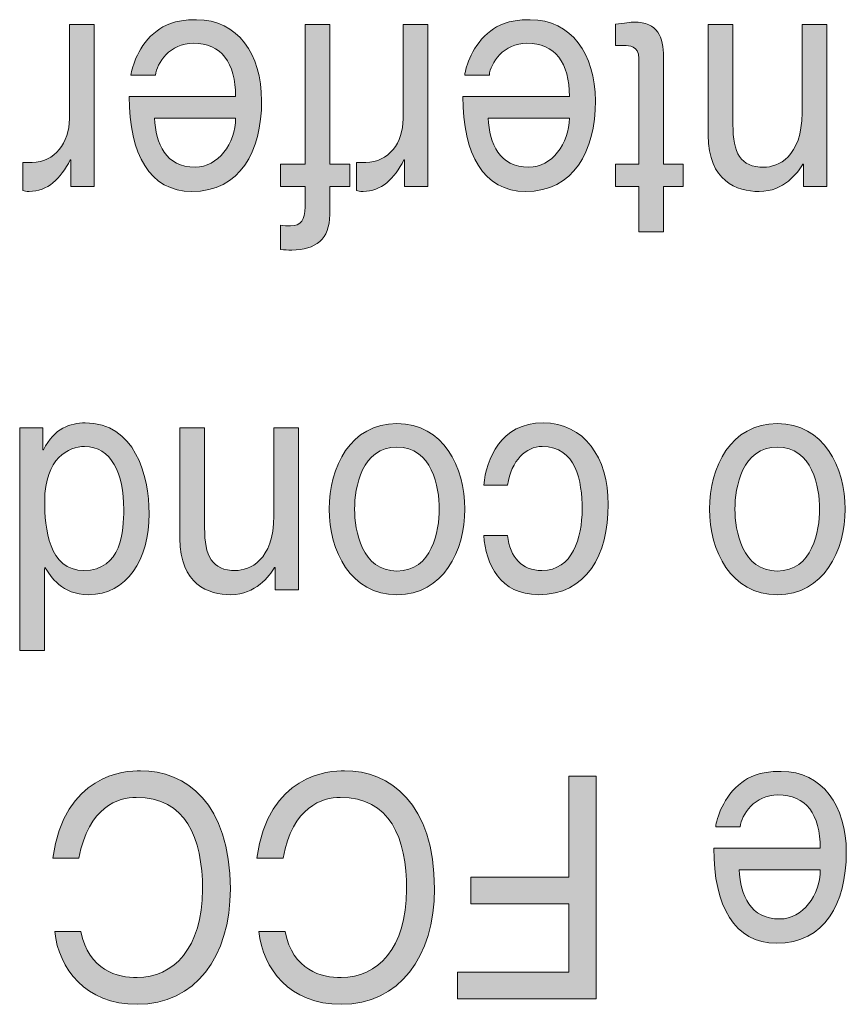
# Model space of a CAD drawing. Extents: x 205 to 826, y -1110 to -488.
# Drawn here: x 317 to 324, y -557 to -549 of the extents above; entities that cross this region are included whole.
import ezdxf

# ---------------------------------------------------------------- set-up
doc = ezdxf.new("R2010")
doc.units = 0
doc.header["$LTSCALE"] = 0.5
doc.layers.add('_U+56FE_U+5C42 1', color=7, linetype='CONTINUOUS')

msp = doc.modelspace()

# ---------------------------------------------------------------- hatches: boundary and pattern name
at = {"layer": '_U+56FE_U+5C42 1'}
h = msp.add_hatch(color=7, dxfattribs=at)
edge = h.paths.add_edge_path()
edge.add_spline(control_points=[(317.1646, -548.884), (317.1646, -548.884), (317.3713, -548.884), (317.3713, -548.884), (317.3713, -548.884), (317.3713, -550.2427), (317.3713, -550.2427), (317.3713, -550.2427), (317.1763, -550.2427), (317.1763, -550.2427), (317.1763, -550.2427), (317.1763, -550.0188), (317.1763, -550.0188), (317.1763, -550.0188), (317.1715, -550.0188), (317.1715, -550.0188), (317.1715, -550.0188), (317.1715, -550.0188), (317.1715, -550.0188), (317.0902, -550.1765), (316.982, -550.2834), (316.8284, -550.2834), (316.8029, -550.2834), (316.7912, -550.2806), (316.7746, -550.2751), (316.7746, -550.2751), (316.7746, -550.2751), (316.7746, -550.2751), (316.7746, -550.2751), (316.7746, -550.0395), (316.7746, -550.0395), (316.7746, -550.0395), (316.8518, -550.0395), (316.8518, -550.0395), (316.8518, -550.0395), (316.8518, -550.0395), (316.8518, -550.0395), (317.0434, -550.0395), (317.1646, -549.8734), (317.1646, -549.675), (317.1646, -549.675), (317.1646, -549.675), (317.1646, -549.675), (317.1646, -549.675), (317.1646, -548.884), (317.1646, -548.884)], knot_values=[0, 0, 0, 0, 1, 1, 1, 2, 2, 2, 3, 3, 3, 4, 4, 4, 5, 5, 5, 6, 6, 6, 7, 7, 7, 8, 8, 8, 9, 9, 9, 10, 10, 10, 11, 11, 11, 12, 12, 12, 13, 13, 13, 14, 14, 14, 15, 15, 15, 15], degree=3, periodic=1)
h = msp.add_hatch(color=7, dxfattribs=at)
edge = h.paths.add_edge_path()
edge.add_spline(control_points=[(318.5571, -549.6694), (318.5571, -549.8823), (318.4076, -550.0801), (318.2188, -550.0801), (317.9687, -550.0801), (317.8895, -549.8823), (317.8778, -549.6694), (317.8778, -549.6694), (317.8778, -549.6694), (317.8778, -549.6694), (317.8778, -549.6694), (318.5571, -549.6694), (318.5571, -549.6694)], knot_values=[0, 0, 0, 0, 1, 1, 1, 2, 2, 2, 3, 3, 3, 4, 4, 4, 4], degree=3, periodic=0)
edge = h.paths.add_edge_path()
edge.add_spline(control_points=[(317.8874, -549.3084), (317.8943, -549.2071), (318.0087, -549.0411), (318.2023, -549.0411), (318.4379, -549.0411), (318.5571, -549.2044), (318.5571, -549.4875), (318.5571, -549.4875), (318.5571, -549.4875), (318.5571, -549.4875), (318.5571, -549.4875), (317.6655, -549.4875), (317.6655, -549.4875), (317.6655, -549.4875), (317.6655, -549.4875), (317.6655, -549.4875), (317.6655, -549.9719), (317.8378, -550.2834), (318.1906, -550.2834), (318.5943, -550.2834), (318.7749, -549.9485), (318.7749, -549.524), (318.7749, -549.1313), (318.5736, -548.844), (318.2305, -548.844), (318.0348, -548.844), (317.9549, -548.8957), (317.8991, -548.937), (317.7441, -549.0514), (317.6876, -549.2436), (317.6807, -549.3084), (317.6807, -549.3084), (317.6807, -549.3084), (317.6807, -549.3084), (317.6807, -549.3084), (317.8874, -549.3084), (317.8874, -549.3084)], knot_values=[0, 0, 0, 0, 1, 1, 1, 2, 2, 2, 3, 3, 3, 4, 4, 4, 5, 5, 5, 6, 6, 6, 7, 7, 7, 8, 8, 8, 9, 9, 9, 10, 10, 10, 11, 11, 11, 12, 12, 12, 12], degree=3, periodic=0)
h = msp.add_hatch(color=7, dxfattribs=at)
edge = h.paths.add_edge_path()
edge.add_spline(control_points=[(319.1394, -550.0546), (319.1394, -550.0546), (319.1394, -548.884), (319.1394, -548.884), (319.1394, -548.884), (319.3461, -548.884), (319.3461, -548.884), (319.3461, -548.884), (319.3461, -550.0546), (319.3461, -550.0546), (319.3461, -550.0546), (319.5142, -550.0546), (319.5142, -550.0546), (319.5142, -550.0546), (319.5142, -550.2427), (319.5142, -550.2427), (319.5142, -550.2427), (319.3461, -550.2427), (319.3461, -550.2427), (319.3461, -550.2427), (319.3461, -550.4775), (319.3461, -550.4775), (319.3461, -550.4775), (319.3461, -550.4775), (319.3461, -550.4775), (319.3461, -550.6821), (319.2282, -550.7745), (319.027, -550.7745), (318.9967, -550.7745), (318.9664, -550.7717), (318.9333, -550.7696), (318.9333, -550.7696), (318.9333, -550.7696), (318.9333, -550.7696), (318.9333, -550.7696), (318.9333, -550.5664), (318.9333, -550.5664), (318.9333, -550.5664), (318.9333, -550.5664), (318.9333, -550.5664), (318.9595, -550.5691), (318.9919, -550.5719), (319.0174, -550.5719), (319.1063, -550.5719), (319.1394, -550.5223), (319.1394, -550.412), (319.1394, -550.412), (319.1394, -550.412), (319.1394, -550.412), (319.1394, -550.412), (319.1394, -550.2427), (319.1394, -550.2427), (319.1394, -550.2427), (318.9333, -550.2427), (318.9333, -550.2427), (318.9333, -550.2427), (318.9333, -550.0546), (318.9333, -550.0546), (318.9333, -550.0546), (319.1394, -550.0546), (319.1394, -550.0546)], knot_values=[0, 0, 0, 0, 1, 1, 1, 2, 2, 2, 3, 3, 3, 4, 4, 4, 5, 5, 5, 6, 6, 6, 7, 7, 7, 8, 8, 8, 9, 9, 9, 10, 10, 10, 11, 11, 11, 12, 12, 12, 13, 13, 13, 14, 14, 14, 15, 15, 15, 16, 16, 16, 17, 17, 17, 18, 18, 18, 19, 19, 19, 20, 20, 20, 20], degree=3, periodic=1)
h = msp.add_hatch(color=7, dxfattribs=at)
edge = h.paths.add_edge_path()
edge.add_spline(control_points=[(319.9607, -548.884), (319.9607, -548.884), (320.1674, -548.884), (320.1674, -548.884), (320.1674, -548.884), (320.1674, -550.2427), (320.1674, -550.2427), (320.1674, -550.2427), (319.9724, -550.2427), (319.9724, -550.2427), (319.9724, -550.2427), (319.9724, -550.0188), (319.9724, -550.0188), (319.9724, -550.0188), (319.9675, -550.0188), (319.9675, -550.0188), (319.9675, -550.0188), (319.9675, -550.0188), (319.9675, -550.0188), (319.8856, -550.1765), (319.7781, -550.2834), (319.6244, -550.2834), (319.5982, -550.2834), (319.5865, -550.2806), (319.57, -550.2751), (319.57, -550.2751), (319.57, -550.2751), (319.57, -550.2751), (319.57, -550.2751), (319.57, -550.0395), (319.57, -550.0395), (319.57, -550.0395), (319.6478, -550.0395), (319.6478, -550.0395), (319.6478, -550.0395), (319.6478, -550.0395), (319.6478, -550.0395), (319.8394, -550.0395), (319.9607, -549.8734), (319.9607, -549.675), (319.9607, -549.675), (319.9607, -549.675), (319.9607, -549.675), (319.9607, -549.675), (319.9607, -548.884), (319.9607, -548.884)], knot_values=[0, 0, 0, 0, 1, 1, 1, 2, 2, 2, 3, 3, 3, 4, 4, 4, 5, 5, 5, 6, 6, 6, 7, 7, 7, 8, 8, 8, 9, 9, 9, 10, 10, 10, 11, 11, 11, 12, 12, 12, 13, 13, 13, 14, 14, 14, 15, 15, 15, 15], degree=3, periodic=1)
h = msp.add_hatch(color=7, dxfattribs=at)
edge = h.paths.add_edge_path()
edge.add_spline(control_points=[(321.3532, -549.6694), (321.3532, -549.8823), (321.2036, -550.0801), (321.0149, -550.0801), (320.7647, -550.0801), (320.6855, -549.8823), (320.6731, -549.6694), (320.6731, -549.6694), (320.6731, -549.6694), (320.6731, -549.6694), (320.6731, -549.6694), (321.3532, -549.6694), (321.3532, -549.6694)], knot_values=[0, 0, 0, 0, 1, 1, 1, 2, 2, 2, 3, 3, 3, 4, 4, 4, 4], degree=3, periodic=0)
edge = h.paths.add_edge_path()
edge.add_spline(control_points=[(320.6828, -549.3084), (320.6903, -549.2071), (320.804, -549.0411), (320.9976, -549.0411), (321.234, -549.0411), (321.3532, -549.2044), (321.3532, -549.4875), (321.3532, -549.4875), (321.3532, -549.4875), (321.3532, -549.4875), (321.3532, -549.4875), (320.4609, -549.4875), (320.4609, -549.4875), (320.4609, -549.4875), (320.4609, -549.4875), (320.4609, -549.4875), (320.4609, -549.9719), (320.6338, -550.2834), (320.9866, -550.2834), (321.3897, -550.2834), (321.5709, -549.9485), (321.5709, -549.524), (321.5709, -549.1313), (321.369, -548.844), (321.0259, -548.844), (320.8302, -548.844), (320.751, -548.8957), (320.6951, -548.937), (320.5401, -549.0514), (320.4836, -549.2436), (320.4767, -549.3084), (320.4767, -549.3084), (320.4767, -549.3084), (320.4767, -549.3084), (320.4767, -549.3084), (320.6828, -549.3084), (320.6828, -549.3084)], knot_values=[0, 0, 0, 0, 1, 1, 1, 2, 2, 2, 3, 3, 3, 4, 4, 4, 5, 5, 5, 6, 6, 6, 7, 7, 7, 8, 8, 8, 9, 9, 9, 10, 10, 10, 11, 11, 11, 12, 12, 12, 12], degree=3, periodic=0)
h = msp.add_hatch(color=7, dxfattribs=at)
edge = h.paths.add_edge_path()
edge.add_spline(control_points=[(321.9347, -550.0546), (321.9347, -550.0546), (321.9347, -549.1678), (321.9347, -549.1678), (321.9347, -549.1678), (321.9347, -549.1678), (321.9347, -549.1678), (321.9347, -549.061), (321.8534, -549.061), (321.8114, -549.061), (321.8114, -549.061), (321.8114, -549.061), (321.8114, -549.061), (321.8114, -549.061), (321.7383, -549.061), (321.7383, -549.061), (321.7383, -549.061), (321.7383, -548.8819), (321.7383, -548.8819), (321.7383, -548.8819), (321.7383, -548.8819), (321.7383, -548.8819), (321.8134, -548.8743), (321.872, -548.864), (321.8927, -548.864), (322.0973, -548.864), (322.1414, -548.9915), (322.1414, -549.1547), (322.1414, -549.1547), (322.1414, -549.1547), (322.1414, -549.1547), (322.1414, -549.1547), (322.1414, -550.0546), (322.1414, -550.0546), (322.1414, -550.0546), (322.3074, -550.0546), (322.3074, -550.0546), (322.3074, -550.0546), (322.3074, -550.2427), (322.3074, -550.2427), (322.3074, -550.2427), (322.1414, -550.2427), (322.1414, -550.2427), (322.1414, -550.2427), (322.1414, -550.6215), (322.1414, -550.6215), (322.1414, -550.6215), (321.9347, -550.6215), (321.9347, -550.6215), (321.9347, -550.6215), (321.9347, -550.2427), (321.9347, -550.2427), (321.9347, -550.2427), (321.7383, -550.2427), (321.7383, -550.2427), (321.7383, -550.2427), (321.7383, -550.0546), (321.7383, -550.0546), (321.7383, -550.0546), (321.9347, -550.0546), (321.9347, -550.0546)], knot_values=[0, 0, 0, 0, 1, 1, 1, 2, 2, 2, 3, 3, 3, 4, 4, 4, 5, 5, 5, 6, 6, 6, 7, 7, 7, 8, 8, 8, 9, 9, 9, 10, 10, 10, 11, 11, 11, 12, 12, 12, 13, 13, 13, 14, 14, 14, 15, 15, 15, 16, 16, 16, 17, 17, 17, 18, 18, 18, 19, 19, 19, 20, 20, 20, 20], degree=3, periodic=1)
h = msp.add_hatch(color=7, dxfattribs=at)
edge = h.paths.add_edge_path()
edge.add_spline(control_points=[(322.5169, -548.884), (322.5169, -548.884), (322.7236, -548.884), (322.7236, -548.884), (322.7236, -548.884), (322.7236, -549.7232), (322.7236, -549.7232), (322.7236, -549.7232), (322.7236, -549.7232), (322.7236, -549.7232), (322.7236, -549.9602), (322.7836, -550.0801), (322.9834, -550.0801), (323.0984, -550.0801), (323.3024, -549.9967), (323.3024, -549.624), (323.3024, -549.624), (323.3024, -549.624), (323.3024, -549.624), (323.3024, -549.624), (323.3024, -548.884), (323.3024, -548.884), (323.3024, -548.884), (323.5091, -548.884), (323.5091, -548.884), (323.5091, -548.884), (323.5091, -550.242), (323.5091, -550.242), (323.5091, -550.242), (323.3141, -550.242), (323.3141, -550.242), (323.3141, -550.242), (323.3141, -550.0539), (323.3141, -550.0539), (323.3141, -550.0539), (323.3093, -550.0539), (323.3093, -550.0539), (323.3093, -550.0539), (323.3093, -550.0539), (323.3093, -550.0539), (323.2652, -550.1263), (323.1522, -550.2834), (322.9434, -550.2834), (322.756, -550.2834), (322.5169, -550.1986), (322.5169, -549.8121), (322.5169, -549.8121), (322.5169, -549.8121), (322.5169, -549.8121), (322.5169, -549.8121), (322.5169, -548.884), (322.5169, -548.884)], knot_values=[0, 0, 0, 0, 1, 1, 1, 2, 2, 2, 3, 3, 3, 4, 4, 4, 5, 5, 5, 6, 6, 6, 7, 7, 7, 8, 8, 8, 9, 9, 9, 10, 10, 10, 11, 11, 11, 12, 12, 12, 13, 13, 13, 14, 14, 14, 15, 15, 15, 16, 16, 16, 17, 17, 17, 17], degree=3, periodic=1)
h = msp.add_hatch(color=7, dxfattribs=at)
edge = h.paths.add_edge_path()
edge.add_spline(control_points=[(317.62, -552.9476), (317.62, -553.1226), (317.6035, -553.4596), (317.2866, -553.4596), (316.9903, -553.4596), (316.9579, -553.1013), (316.9579, -552.8794), (316.9579, -552.5163), (317.1605, -552.4205), (317.2914, -552.4205), (317.5153, -552.4205), (317.62, -552.6472), (317.62, -552.9476), (317.62, -552.9476), (317.62, -552.9476), (317.62, -552.9476)], knot_values=[0, 0, 0, 0, 1, 1, 1, 2, 2, 2, 3, 3, 3, 4, 4, 4, 5, 5, 5, 5], degree=3, periodic=0)
edge = h.paths.add_edge_path()
edge.add_spline(control_points=[(316.7484, -554.1286), (316.7484, -554.1286), (316.9552, -554.1286), (316.9552, -554.1286), (316.9552, -554.1286), (316.9552, -553.4513), (316.9552, -553.4513), (316.9552, -553.4513), (316.96, -553.4334), (316.96, -553.4334), (316.96, -553.4334), (316.96, -553.4334), (316.96, -553.4334), (317.0089, -553.5105), (317.1026, -553.6621), (317.3238, -553.6621), (317.6483, -553.6621), (317.8323, -553.3679), (317.8323, -552.9841), (317.8323, -552.6575), (317.711, -552.2228), (317.2962, -552.2228), (317.177, -552.2228), (317.0372, -552.2641), (316.9483, -552.4488), (316.9483, -552.4488), (316.9483, -552.4488), (316.9483, -552.4488), (316.9483, -552.4488), (316.9435, -552.4488), (316.9435, -552.4488), (316.9435, -552.4488), (316.9435, -552.2634), (316.9435, -552.2634), (316.9435, -552.2634), (316.7484, -552.2634), (316.7484, -552.2634), (316.7484, -552.2634), (316.7484, -554.1286), (316.7484, -554.1286)], knot_values=[0, 0, 0, 0, 1, 1, 1, 2, 2, 2, 3, 3, 3, 4, 4, 4, 5, 5, 5, 6, 6, 6, 7, 7, 7, 8, 8, 8, 9, 9, 9, 10, 10, 10, 11, 11, 11, 12, 12, 12, 13, 13, 13, 13], degree=3, periodic=1)
h = msp.add_hatch(color=7, dxfattribs=at)
edge = h.paths.add_edge_path()
edge.add_spline(control_points=[(318.0907, -552.2634), (318.0907, -552.2634), (318.2973, -552.2634), (318.2973, -552.2634), (318.2973, -552.2634), (318.2973, -553.102), (318.2973, -553.102), (318.2973, -553.102), (318.2973, -553.102), (318.2973, -553.102), (318.2973, -553.3397), (318.358, -553.4596), (318.5571, -553.4596), (318.6729, -553.4596), (318.8768, -553.3762), (318.8768, -553.0028), (318.8768, -553.0028), (318.8768, -553.0028), (318.8768, -553.0028), (318.8768, -553.0028), (318.8768, -552.2634), (318.8768, -552.2634), (318.8768, -552.2634), (319.0836, -552.2634), (319.0836, -552.2634), (319.0836, -552.2634), (319.0836, -553.6215), (319.0836, -553.6215), (319.0836, -553.6215), (318.8879, -553.6215), (318.8879, -553.6215), (318.8879, -553.6215), (318.8879, -553.4334), (318.8879, -553.4334), (318.8879, -553.4334), (318.8837, -553.4334), (318.8837, -553.4334), (318.8837, -553.4334), (318.8837, -553.4334), (318.8837, -553.4334), (318.8396, -553.5057), (318.7259, -553.6621), (318.5178, -553.6621), (318.3297, -553.6621), (318.0907, -553.5774), (318.0907, -553.1909), (318.0907, -553.1909), (318.0907, -553.1909), (318.0907, -553.1909), (318.0907, -553.1909), (318.0907, -552.2634), (318.0907, -552.2634)], knot_values=[0, 0, 0, 0, 1, 1, 1, 2, 2, 2, 3, 3, 3, 4, 4, 4, 5, 5, 5, 6, 6, 6, 7, 7, 7, 8, 8, 8, 9, 9, 9, 10, 10, 10, 11, 11, 11, 12, 12, 12, 13, 13, 13, 14, 14, 14, 15, 15, 15, 16, 16, 16, 17, 17, 17, 17], degree=3, periodic=1)
h = msp.add_hatch(color=7, dxfattribs=at)
edge = h.paths.add_edge_path()
edge.add_spline(control_points=[(320.2638, -552.9449), (320.2638, -553.1268), (320.2032, -553.4644), (319.909, -553.4644), (319.6148, -553.4644), (319.5541, -553.1268), (319.5541, -552.9449), (319.5541, -552.763), (319.6148, -552.4253), (319.909, -552.4253), (320.2032, -552.4253), (320.2638, -552.763), (320.2638, -552.9449), (320.2638, -552.9449), (320.2638, -552.9449), (320.2638, -552.9449)], knot_values=[0, 0, 0, 0, 1, 1, 1, 2, 2, 2, 3, 3, 3, 4, 4, 4, 5, 5, 5, 5], degree=3, periodic=0)
edge = h.paths.add_edge_path()
edge.add_spline(control_points=[(320.4767, -552.9449), (320.4767, -552.5942), (320.299, -552.2283), (319.909, -552.2283), (319.519, -552.2283), (319.3412, -552.5942), (319.3412, -552.9449), (319.3412, -553.2956), (319.519, -553.6621), (319.909, -553.6621), (320.299, -553.6621), (320.4767, -553.2956), (320.4767, -552.9449), (320.4767, -552.9449), (320.4767, -552.9449), (320.4767, -552.9449)], knot_values=[0, 0, 0, 0, 1, 1, 1, 2, 2, 2, 3, 3, 3, 4, 4, 4, 5, 5, 5, 5], degree=3, periodic=0)
h = msp.add_hatch(color=7, dxfattribs=at)
edge = h.paths.add_edge_path()
edge.add_spline(control_points=[(320.8343, -553.1667), (320.8598, -553.35), (320.9508, -553.4596), (321.1237, -553.4596), (321.3787, -553.4596), (321.46, -553.1874), (321.46, -552.9449), (321.46, -552.7099), (321.409, -552.4205), (321.1265, -552.4205), (320.988, -552.4205), (320.8695, -552.5349), (320.8343, -552.7437), (320.8343, -552.7437), (320.8343, -552.7437), (320.8343, -552.7437), (320.8343, -552.7437), (320.6359, -552.7437), (320.6359, -552.7437), (320.6359, -552.7437), (320.6359, -552.7437), (320.6359, -552.7437), (320.6566, -552.5273), (320.7758, -552.2228), (321.1334, -552.2228), (321.4765, -552.2228), (321.6784, -552.5115), (321.6784, -552.9056), (321.6784, -553.3287), (321.4972, -553.6621), (321.0934, -553.6621), (320.7737, -553.6621), (320.6518, -553.4044), (320.6359, -553.1667), (320.6359, -553.1667), (320.6359, -553.1667), (320.6359, -553.1667), (320.6359, -553.1667), (320.8343, -553.1667), (320.8343, -553.1667)], knot_values=[0, 0, 0, 0, 1, 1, 1, 2, 2, 2, 3, 3, 3, 4, 4, 4, 5, 5, 5, 6, 6, 6, 7, 7, 7, 8, 8, 8, 9, 9, 9, 10, 10, 10, 11, 11, 11, 12, 12, 12, 13, 13, 13, 13], degree=3, periodic=0)
h = msp.add_hatch(color=7, dxfattribs=at)
edge = h.paths.add_edge_path()
edge.add_spline(control_points=[(323.4498, -552.9449), (323.4498, -553.1268), (323.3892, -553.4644), (323.095, -553.4644), (322.8008, -553.4644), (322.7402, -553.1268), (322.7402, -552.9449), (322.7402, -552.763), (322.8008, -552.4253), (323.095, -552.4253), (323.3892, -552.4253), (323.4498, -552.763), (323.4498, -552.9449), (323.4498, -552.9449), (323.4498, -552.9449), (323.4498, -552.9449)], knot_values=[0, 0, 0, 0, 1, 1, 1, 2, 2, 2, 3, 3, 3, 4, 4, 4, 5, 5, 5, 5], degree=3, periodic=0)
edge = h.paths.add_edge_path()
edge.add_spline(control_points=[(323.6628, -552.9449), (323.6628, -552.5942), (323.485, -552.2283), (323.095, -552.2283), (322.705, -552.2283), (322.5273, -552.5942), (322.5273, -552.9449), (322.5273, -553.2956), (322.705, -553.6621), (323.095, -553.6621), (323.485, -553.6621), (323.6628, -553.2956), (323.6628, -552.9449), (323.6628, -552.9449), (323.6628, -552.9449), (323.6628, -552.9449)], knot_values=[0, 0, 0, 0, 1, 1, 1, 2, 2, 2, 3, 3, 3, 4, 4, 4, 5, 5, 5, 5], degree=3, periodic=0)
h = msp.add_hatch(color=7, dxfattribs=at)
edge = h.paths.add_edge_path()
edge.add_spline(control_points=[(317.2618, -556.4854), (317.3245, -556.812), (317.5704, -556.8712), (317.7317, -556.8712), (318.0348, -556.8712), (318.2801, -556.6225), (318.2801, -556.1338), (318.2801, -555.6968), (318.1396, -555.3606), (317.7241, -555.3606), (317.5767, -555.3606), (317.3224, -555.4377), (317.2452, -555.8697), (317.2452, -555.8697), (317.2452, -555.8697), (317.2452, -555.8697), (317.2452, -555.8697), (317.0261, -555.8697), (317.0261, -555.8697), (317.0261, -555.8697), (317.0261, -555.8697), (317.0261, -555.8697), (317.1191, -555.1683), (317.6331, -555.1373), (317.7593, -555.1373), (318.1396, -555.1373), (318.513, -555.4116), (318.513, -556.1262), (318.513, -556.6976), (318.2195, -557.0947), (317.7317, -557.0947), (317.299, -557.0947), (317.075, -556.7961), (317.042, -556.4854), (317.042, -556.4854), (317.042, -556.4854), (317.042, -556.4854), (317.042, -556.4854), (317.2618, -556.4854), (317.2618, -556.4854)], knot_values=[0, 0, 0, 0, 1, 1, 1, 2, 2, 2, 3, 3, 3, 4, 4, 4, 5, 5, 5, 6, 6, 6, 7, 7, 7, 8, 8, 8, 9, 9, 9, 10, 10, 10, 11, 11, 11, 12, 12, 12, 13, 13, 13, 13], degree=3, periodic=0)
h = msp.add_hatch(color=7, dxfattribs=at)
edge = h.paths.add_edge_path()
edge.add_spline(control_points=[(318.9712, -556.4854), (319.0346, -556.812), (319.2799, -556.8712), (319.4411, -556.8712), (319.745, -556.8712), (319.9896, -556.6225), (319.9896, -556.1338), (319.9896, -555.6968), (319.8497, -555.3606), (319.4335, -555.3606), (319.2868, -555.3606), (319.0319, -555.4377), (318.9554, -555.8697), (318.9554, -555.8697), (318.9554, -555.8697), (318.9554, -555.8697), (318.9554, -555.8697), (318.7356, -555.8697), (318.7356, -555.8697), (318.7356, -555.8697), (318.7356, -555.8697), (318.7356, -555.8697), (318.8286, -555.1683), (319.3426, -555.1373), (319.4694, -555.1373), (319.8497, -555.1373), (320.2232, -555.4116), (320.2232, -556.1262), (320.2232, -556.6976), (319.929, -557.0947), (319.4411, -557.0947), (319.0091, -557.0947), (318.7845, -556.7961), (318.7521, -556.4854), (318.7521, -556.4854), (318.7521, -556.4854), (318.7521, -556.4854), (318.7521, -556.4854), (318.9712, -556.4854), (318.9712, -556.4854)], knot_values=[0, 0, 0, 0, 1, 1, 1, 2, 2, 2, 3, 3, 3, 4, 4, 4, 5, 5, 5, 6, 6, 6, 7, 7, 7, 8, 8, 8, 9, 9, 9, 10, 10, 10, 11, 11, 11, 12, 12, 12, 13, 13, 13, 13], degree=3, periodic=0)
msp.add_hatch(color=7, dxfattribs=at).paths.add_polyline_path([(321.3497, -555.1828), (321.5764, -555.1828), (321.5764, -557.0485), (320.4154, -557.0485), (320.4154, -556.8251), (321.3497, -556.8251), (321.3497, -556.253), (320.5271, -556.253), (320.5271, -556.0291), (321.3497, -556.0291)])
h = msp.add_hatch(color=7, dxfattribs=at)
edge = h.paths.add_edge_path()
edge.add_spline(control_points=[(323.4554, -555.9685), (323.4554, -556.1821), (323.3058, -556.3793), (323.1171, -556.3793), (322.8669, -556.3793), (322.7877, -556.1821), (322.776, -555.9685), (322.776, -555.9685), (322.776, -555.9685), (322.776, -555.9685), (322.776, -555.9685), (323.4554, -555.9685), (323.4554, -555.9685)], knot_values=[0, 0, 0, 0, 1, 1, 1, 2, 2, 2, 3, 3, 3, 4, 4, 4, 4], degree=3, periodic=0)
edge = h.paths.add_edge_path()
edge.add_spline(control_points=[(322.7849, -555.6072), (322.7918, -555.506), (322.9069, -555.3399), (323.1005, -555.3399), (323.3361, -555.3399), (323.4554, -555.5032), (323.4554, -555.7864), (323.4554, -555.7864), (323.4554, -555.7864), (323.4554, -555.7864), (323.4554, -555.7864), (322.5631, -555.7864), (322.5631, -555.7864), (322.5631, -555.7864), (322.5631, -555.7864), (322.5631, -555.7864), (322.5631, -556.2716), (322.736, -556.5825), (323.0888, -556.5825), (323.4926, -556.5825), (323.6731, -556.2475), (323.6731, -555.8229), (323.6731, -555.4309), (323.4712, -555.1428), (323.1281, -555.1428), (322.9324, -555.1428), (322.8532, -555.1945), (322.7974, -555.2358), (322.6423, -555.3502), (322.5858, -555.5425), (322.5789, -555.6072), (322.5789, -555.6072), (322.5789, -555.6072), (322.5789, -555.6072), (322.5789, -555.6072), (322.7849, -555.6072), (322.7849, -555.6072)], knot_values=[0, 0, 0, 0, 1, 1, 1, 2, 2, 2, 3, 3, 3, 4, 4, 4, 5, 5, 5, 6, 6, 6, 7, 7, 7, 8, 8, 8, 9, 9, 9, 10, 10, 10, 11, 11, 11, 12, 12, 12, 12], degree=3, periodic=0)

# ---------------------------------------------------------------- linework, layer by layer
at = {"layer": '_U+56FE_U+5C42 1', "color": 7, "lineweight": 9}
for p, q in [((321.3497, -555.1828), (321.5764, -555.1828)), ((321.3497, -556.0291), (321.3497, -555.1828)), ((321.5764, -555.1828), (321.5764, -557.0485)), ((320.5271, -556.253), (320.5271, -556.0291)), ((320.5271, -556.0291), (321.3497, -556.0291)), ((321.3497, -556.253), (320.5271, -556.253)), ((321.3497, -556.8251), (321.3497, -556.253)), ((320.4154, -557.0485), (320.4154, -556.8251)), ((320.4154, -556.8251), (321.3497, -556.8251)), ((321.5764, -557.0485), (320.4154, -557.0485))]:
    msp.add_line(p, q, dxfattribs=at)
for points in [[(317.1646, -548.884), (317.1646, -548.884), (317.3713, -548.884), (317.3713, -548.884)], [(317.1646, -549.675), (317.1646, -549.675), (317.1646, -548.884), (317.1646, -548.884)], [(317.3713, -548.884), (317.3713, -548.884), (317.3713, -550.2427), (317.3713, -550.2427)], [(318.2305, -548.844), (318.0348, -548.844), (317.9549, -548.8957), (317.8991, -548.937)], [(318.7749, -549.524), (318.7749, -549.1313), (318.5736, -548.844), (318.2305, -548.844)], [(319.1394, -550.0546), (319.1394, -550.0546), (319.1394, -548.884), (319.1394, -548.884)], [(319.1394, -548.884), (319.1394, -548.884), (319.3461, -548.884), (319.3461, -548.884)], [(319.3461, -548.884), (319.3461, -548.884), (319.3461, -550.0546), (319.3461, -550.0546)], [(319.9607, -548.884), (319.9607, -548.884), (320.1674, -548.884), (320.1674, -548.884)], [(319.9607, -549.675), (319.9607, -549.675), (319.9607, -548.884), (319.9607, -548.884)], [(320.1674, -548.884), (320.1674, -548.884), (320.1674, -550.2427), (320.1674, -550.2427)], [(321.0259, -548.844), (320.8302, -548.844), (320.751, -548.8957), (320.6951, -548.937)], [(321.5709, -549.524), (321.5709, -549.1313), (321.369, -548.844), (321.0259, -548.844)], [(321.7383, -548.8819), (321.8134, -548.8743), (321.872, -548.864), (321.8927, -548.864)], [(321.7383, -549.061), (321.7383, -549.061), (321.7383, -548.8819), (321.7383, -548.8819)], [(321.7383, -548.8819), (321.7383, -548.8819), (321.7383, -548.8819), (321.7383, -548.8819)], [(321.8927, -548.864), (322.0973, -548.864), (322.1414, -548.9915), (322.1414, -549.1547)], [(322.5169, -548.884), (322.5169, -548.884), (322.7236, -548.884), (322.7236, -548.884)], [(322.5169, -549.8121), (322.5169, -549.8121), (322.5169, -548.884), (322.5169, -548.884)], [(322.7236, -548.884), (322.7236, -548.884), (322.7236, -549.7232), (322.7236, -549.7232)], [(323.3024, -549.624), (323.3024, -549.624), (323.3024, -548.884), (323.3024, -548.884)], [(323.3024, -548.884), (323.3024, -548.884), (323.5091, -548.884), (323.5091, -548.884)], [(323.5091, -548.884), (323.5091, -548.884), (323.5091, -550.242), (323.5091, -550.242)], [(317.8991, -548.937), (317.7441, -549.0514), (317.6876, -549.2436), (317.6807, -549.3084)], [(320.6951, -548.937), (320.5401, -549.0514), (320.4836, -549.2436), (320.4767, -549.3084)], [(317.8874, -549.3084), (317.8943, -549.2071), (318.0087, -549.0411), (318.2023, -549.0411)], [(318.2023, -549.0411), (318.4379, -549.0411), (318.5571, -549.2044), (318.5571, -549.4875)], [(320.6828, -549.3084), (320.6903, -549.2071), (320.804, -549.0411), (320.9976, -549.0411)], [(320.9976, -549.0411), (321.234, -549.0411), (321.3532, -549.2044), (321.3532, -549.4875)], [(321.8114, -549.061), (321.8114, -549.061), (321.7383, -549.061), (321.7383, -549.061)], [(321.9347, -549.1678), (321.9347, -549.061), (321.8534, -549.061), (321.8114, -549.061)], [(321.8114, -549.061), (321.8114, -549.061), (321.8114, -549.061), (321.8114, -549.061)], [(322.1414, -549.1547), (322.1414, -549.1547), (322.1414, -549.1547), (322.1414, -549.1547)], [(322.1414, -549.1547), (322.1414, -549.1547), (322.1414, -550.0546), (322.1414, -550.0546)], [(321.9347, -550.0546), (321.9347, -550.0546), (321.9347, -549.1678), (321.9347, -549.1678)], [(321.9347, -549.1678), (321.9347, -549.1678), (321.9347, -549.1678), (321.9347, -549.1678)], [(317.6807, -549.3084), (317.6807, -549.3084), (317.6807, -549.3084), (317.6807, -549.3084)], [(317.6807, -549.3084), (317.6807, -549.3084), (317.8874, -549.3084), (317.8874, -549.3084)], [(320.4767, -549.3084), (320.4767, -549.3084), (320.4767, -549.3084), (320.4767, -549.3084)], [(320.4767, -549.3084), (320.4767, -549.3084), (320.6828, -549.3084), (320.6828, -549.3084)], [(318.5571, -549.4875), (318.5571, -549.4875), (317.6655, -549.4875), (317.6655, -549.4875)], [(317.6655, -549.4875), (317.6655, -549.4875), (317.6655, -549.4875), (317.6655, -549.4875)], [(317.6655, -549.4875), (317.6655, -549.9719), (317.8378, -550.2834), (318.1906, -550.2834)], [(318.5571, -549.4875), (318.5571, -549.4875), (318.5571, -549.4875), (318.5571, -549.4875)], [(321.3532, -549.4875), (321.3532, -549.4875), (320.4609, -549.4875), (320.4609, -549.4875)], [(320.4609, -549.4875), (320.4609, -549.4875), (320.4609, -549.4875), (320.4609, -549.4875)], [(320.4609, -549.4875), (320.4609, -549.9719), (320.6338, -550.2834), (320.9866, -550.2834)], [(321.3532, -549.4875), (321.3532, -549.4875), (321.3532, -549.4875), (321.3532, -549.4875)], [(318.1906, -550.2834), (318.5943, -550.2834), (318.7749, -549.9485), (318.7749, -549.524)], [(320.9866, -550.2834), (321.3897, -550.2834), (321.5709, -549.9485), (321.5709, -549.524)], [(322.9834, -550.0801), (323.0984, -550.0801), (323.3024, -549.9967), (323.3024, -549.624)], [(323.3024, -549.624), (323.3024, -549.624), (323.3024, -549.624), (323.3024, -549.624)], [(316.8518, -550.0395), (317.0434, -550.0395), (317.1646, -549.8734), (317.1646, -549.675)], [(317.1646, -549.675), (317.1646, -549.675), (317.1646, -549.675), (317.1646, -549.675)], [(318.2188, -550.0801), (317.9687, -550.0801), (317.8895, -549.8823), (317.8778, -549.6694)], [(317.8778, -549.6694), (317.8778, -549.6694), (317.8778, -549.6694), (317.8778, -549.6694)], [(317.8778, -549.6694), (317.8778, -549.6694), (318.5571, -549.6694), (318.5571, -549.6694)], [(318.5571, -549.6694), (318.5571, -549.8823), (318.4076, -550.0801), (318.2188, -550.0801)], [(319.6478, -550.0395), (319.8394, -550.0395), (319.9607, -549.8734), (319.9607, -549.675)], [(319.9607, -549.675), (319.9607, -549.675), (319.9607, -549.675), (319.9607, -549.675)], [(321.0149, -550.0801), (320.7647, -550.0801), (320.6855, -549.8823), (320.6731, -549.6694)], [(320.6731, -549.6694), (320.6731, -549.6694), (320.6731, -549.6694), (320.6731, -549.6694)], [(320.6731, -549.6694), (320.6731, -549.6694), (321.3532, -549.6694), (321.3532, -549.6694)], [(321.3532, -549.6694), (321.3532, -549.8823), (321.2036, -550.0801), (321.0149, -550.0801)], [(322.7236, -549.7232), (322.7236, -549.7232), (322.7236, -549.7232), (322.7236, -549.7232)], [(322.7236, -549.7232), (322.7236, -549.9602), (322.7836, -550.0801), (322.9834, -550.0801)], [(322.9434, -550.2834), (322.756, -550.2834), (322.5169, -550.1986), (322.5169, -549.8121)], [(322.5169, -549.8121), (322.5169, -549.8121), (322.5169, -549.8121), (322.5169, -549.8121)], [(316.7746, -550.2751), (316.7746, -550.2751), (316.7746, -550.0395), (316.7746, -550.0395)], [(316.7746, -550.0395), (316.7746, -550.0395), (316.8518, -550.0395), (316.8518, -550.0395)], [(317.1715, -550.0188), (317.0902, -550.1765), (316.982, -550.2834), (316.8284, -550.2834)], [(316.8518, -550.0395), (316.8518, -550.0395), (316.8518, -550.0395), (316.8518, -550.0395)], [(317.1763, -550.0188), (317.1763, -550.0188), (317.1715, -550.0188), (317.1715, -550.0188)], [(317.1715, -550.0188), (317.1715, -550.0188), (317.1715, -550.0188), (317.1715, -550.0188)], [(317.1763, -550.2427), (317.1763, -550.2427), (317.1763, -550.0188), (317.1763, -550.0188)], [(318.9333, -550.2427), (318.9333, -550.2427), (318.9333, -550.0546), (318.9333, -550.0546)], [(318.9333, -550.0546), (318.9333, -550.0546), (319.1394, -550.0546), (319.1394, -550.0546)], [(319.3461, -550.0546), (319.3461, -550.0546), (319.5142, -550.0546), (319.5142, -550.0546)], [(319.5142, -550.0546), (319.5142, -550.0546), (319.5142, -550.2427), (319.5142, -550.2427)], [(319.57, -550.2751), (319.57, -550.2751), (319.57, -550.0395), (319.57, -550.0395)], [(319.57, -550.0395), (319.57, -550.0395), (319.6478, -550.0395), (319.6478, -550.0395)], [(319.9675, -550.0188), (319.8856, -550.1765), (319.7781, -550.2834), (319.6244, -550.2834)], [(319.6478, -550.0395), (319.6478, -550.0395), (319.6478, -550.0395), (319.6478, -550.0395)], [(319.9724, -550.0188), (319.9724, -550.0188), (319.9675, -550.0188), (319.9675, -550.0188)], [(319.9675, -550.0188), (319.9675, -550.0188), (319.9675, -550.0188), (319.9675, -550.0188)], [(319.9724, -550.2427), (319.9724, -550.2427), (319.9724, -550.0188), (319.9724, -550.0188)], [(321.7383, -550.2427), (321.7383, -550.2427), (321.7383, -550.0546), (321.7383, -550.0546)], [(321.7383, -550.0546), (321.7383, -550.0546), (321.9347, -550.0546), (321.9347, -550.0546)], [(322.1414, -550.0546), (322.1414, -550.0546), (322.3074, -550.0546), (322.3074, -550.0546)], [(322.3074, -550.0546), (322.3074, -550.0546), (322.3074, -550.2427), (322.3074, -550.2427)], [(323.3093, -550.0539), (323.2652, -550.1263), (323.1522, -550.2834), (322.9434, -550.2834)], [(323.3141, -550.0539), (323.3141, -550.0539), (323.3093, -550.0539), (323.3093, -550.0539)], [(323.3093, -550.0539), (323.3093, -550.0539), (323.3093, -550.0539), (323.3093, -550.0539)], [(323.3141, -550.242), (323.3141, -550.242), (323.3141, -550.0539), (323.3141, -550.0539)], [(316.8284, -550.2834), (316.8029, -550.2834), (316.7912, -550.2806), (316.7746, -550.2751)], [(316.7746, -550.2751), (316.7746, -550.2751), (316.7746, -550.2751), (316.7746, -550.2751)], [(317.3713, -550.2427), (317.3713, -550.2427), (317.1763, -550.2427), (317.1763, -550.2427)], [(319.1394, -550.2427), (319.1394, -550.2427), (318.9333, -550.2427), (318.9333, -550.2427)], [(319.1394, -550.412), (319.1394, -550.412), (319.1394, -550.2427), (319.1394, -550.2427)], [(319.5142, -550.2427), (319.5142, -550.2427), (319.3461, -550.2427), (319.3461, -550.2427)], [(319.3461, -550.2427), (319.3461, -550.2427), (319.3461, -550.4775), (319.3461, -550.4775)], [(319.6244, -550.2834), (319.5982, -550.2834), (319.5865, -550.2806), (319.57, -550.2751)], [(319.57, -550.2751), (319.57, -550.2751), (319.57, -550.2751), (319.57, -550.2751)], [(320.1674, -550.2427), (320.1674, -550.2427), (319.9724, -550.2427), (319.9724, -550.2427)], [(321.9347, -550.2427), (321.9347, -550.2427), (321.7383, -550.2427), (321.7383, -550.2427)], [(321.9347, -550.6215), (321.9347, -550.6215), (321.9347, -550.2427), (321.9347, -550.2427)], [(322.3074, -550.2427), (322.3074, -550.2427), (322.1414, -550.2427), (322.1414, -550.2427)], [(322.1414, -550.2427), (322.1414, -550.2427), (322.1414, -550.6215), (322.1414, -550.6215)], [(323.5091, -550.242), (323.5091, -550.242), (323.3141, -550.242), (323.3141, -550.242)], [(319.0174, -550.5719), (319.1063, -550.5719), (319.1394, -550.5223), (319.1394, -550.412)], [(319.3461, -550.4775), (319.3461, -550.6821), (319.2282, -550.7745), (319.027, -550.7745)], [(319.1394, -550.412), (319.1394, -550.412), (319.1394, -550.412), (319.1394, -550.412)], [(319.3461, -550.4775), (319.3461, -550.4775), (319.3461, -550.4775), (319.3461, -550.4775)], [(318.9333, -550.7696), (318.9333, -550.7696), (318.9333, -550.5664), (318.9333, -550.5664)], [(318.9333, -550.5664), (318.9333, -550.5664), (318.9333, -550.5664), (318.9333, -550.5664)], [(318.9333, -550.5664), (318.9595, -550.5691), (318.9919, -550.5719), (319.0174, -550.5719)], [(322.1414, -550.6215), (322.1414, -550.6215), (321.9347, -550.6215), (321.9347, -550.6215)], [(319.027, -550.7745), (318.9967, -550.7745), (318.9664, -550.7717), (318.9333, -550.7696)], [(318.9333, -550.7696), (318.9333, -550.7696), (318.9333, -550.7696), (318.9333, -550.7696)], [(316.9435, -552.2634), (316.9435, -552.2634), (316.7484, -552.2634), (316.7484, -552.2634)], [(316.7484, -552.2634), (316.7484, -552.2634), (316.7484, -554.1286), (316.7484, -554.1286)], [(316.9435, -552.4488), (316.9435, -552.4488), (316.9435, -552.2634), (316.9435, -552.2634)], [(317.2962, -552.2228), (317.177, -552.2228), (317.0372, -552.2641), (316.9483, -552.4488)], [(317.8323, -552.9841), (317.8323, -552.6575), (317.711, -552.2228), (317.2962, -552.2228)], [(318.0907, -552.2634), (318.0907, -552.2634), (318.2973, -552.2634), (318.2973, -552.2634)], [(318.0907, -553.1909), (318.0907, -553.1909), (318.0907, -552.2634), (318.0907, -552.2634)], [(318.2973, -552.2634), (318.2973, -552.2634), (318.2973, -553.102), (318.2973, -553.102)], [(318.8768, -553.0028), (318.8768, -553.0028), (318.8768, -552.2634), (318.8768, -552.2634)], [(318.8768, -552.2634), (318.8768, -552.2634), (319.0836, -552.2634), (319.0836, -552.2634)], [(319.0836, -552.2634), (319.0836, -552.2634), (319.0836, -553.6215), (319.0836, -553.6215)], [(319.909, -552.2283), (319.519, -552.2283), (319.3412, -552.5942), (319.3412, -552.9449)], [(320.4767, -552.9449), (320.4767, -552.5942), (320.299, -552.2283), (319.909, -552.2283)], [(320.6359, -552.7437), (320.6566, -552.5273), (320.7758, -552.2228), (321.1334, -552.2228)], [(321.1334, -552.2228), (321.4765, -552.2228), (321.6784, -552.5115), (321.6784, -552.9056)], [(323.095, -552.2283), (322.705, -552.2283), (322.5273, -552.5942), (322.5273, -552.9449)], [(323.6628, -552.9449), (323.6628, -552.5942), (323.485, -552.2283), (323.095, -552.2283)], [(316.9483, -552.4488), (316.9483, -552.4488), (316.9435, -552.4488), (316.9435, -552.4488)], [(316.9483, -552.4488), (316.9483, -552.4488), (316.9483, -552.4488), (316.9483, -552.4488)], [(316.9579, -552.8794), (316.9579, -552.5163), (317.1605, -552.4205), (317.2914, -552.4205)], [(317.2914, -552.4205), (317.5153, -552.4205), (317.62, -552.6472), (317.62, -552.9476)], [(319.5541, -552.9449), (319.5541, -552.763), (319.6148, -552.4253), (319.909, -552.4253)], [(319.909, -552.4253), (320.2032, -552.4253), (320.2638, -552.763), (320.2638, -552.9449)], [(321.1265, -552.4205), (320.988, -552.4205), (320.8695, -552.5349), (320.8343, -552.7437)], [(321.46, -552.9449), (321.46, -552.7099), (321.409, -552.4205), (321.1265, -552.4205)], [(322.7402, -552.9449), (322.7402, -552.763), (322.8008, -552.4253), (323.095, -552.4253)], [(323.095, -552.4253), (323.3892, -552.4253), (323.4498, -552.763), (323.4498, -552.9449)], [(320.8343, -552.7437), (320.8343, -552.7437), (320.6359, -552.7437), (320.6359, -552.7437)], [(320.6359, -552.7437), (320.6359, -552.7437), (320.6359, -552.7437), (320.6359, -552.7437)], [(320.8343, -552.7437), (320.8343, -552.7437), (320.8343, -552.7437), (320.8343, -552.7437)], [(317.2866, -553.4596), (316.9903, -553.4596), (316.9579, -553.1013), (316.9579, -552.8794)], [(317.62, -552.9476), (317.62, -553.1226), (317.6035, -553.4596), (317.2866, -553.4596)], [(317.62, -552.9476), (317.62, -552.9476), (317.62, -552.9476), (317.62, -552.9476)], [(319.3412, -552.9449), (319.3412, -553.2956), (319.519, -553.6621), (319.909, -553.6621)], [(319.909, -553.4644), (319.6148, -553.4644), (319.5541, -553.1268), (319.5541, -552.9449)], [(319.909, -553.6621), (320.299, -553.6621), (320.4767, -553.2956), (320.4767, -552.9449)], [(320.2638, -552.9449), (320.2638, -553.1268), (320.2032, -553.4644), (319.909, -553.4644)], [(320.2638, -552.9449), (320.2638, -552.9449), (320.2638, -552.9449), (320.2638, -552.9449)], [(320.4767, -552.9449), (320.4767, -552.9449), (320.4767, -552.9449), (320.4767, -552.9449)], [(321.6784, -552.9056), (321.6784, -553.3287), (321.4972, -553.6621), (321.0934, -553.6621)], [(321.1237, -553.4596), (321.3787, -553.4596), (321.46, -553.1874), (321.46, -552.9449)], [(322.5273, -552.9449), (322.5273, -553.2956), (322.705, -553.6621), (323.095, -553.6621)], [(323.095, -553.4644), (322.8008, -553.4644), (322.7402, -553.1268), (322.7402, -552.9449)], [(323.095, -553.6621), (323.485, -553.6621), (323.6628, -553.2956), (323.6628, -552.9449)], [(323.4498, -552.9449), (323.4498, -553.1268), (323.3892, -553.4644), (323.095, -553.4644)], [(323.4498, -552.9449), (323.4498, -552.9449), (323.4498, -552.9449), (323.4498, -552.9449)], [(323.6628, -552.9449), (323.6628, -552.9449), (323.6628, -552.9449), (323.6628, -552.9449)], [(317.3238, -553.6621), (317.6483, -553.6621), (317.8323, -553.3679), (317.8323, -552.9841)], [(318.5571, -553.4596), (318.6729, -553.4596), (318.8768, -553.3762), (318.8768, -553.0028)], [(318.8768, -553.0028), (318.8768, -553.0028), (318.8768, -553.0028), (318.8768, -553.0028)], [(318.2973, -553.102), (318.2973, -553.102), (318.2973, -553.102), (318.2973, -553.102)], [(318.2973, -553.102), (318.2973, -553.3397), (318.358, -553.4596), (318.5571, -553.4596)], [(318.5178, -553.6621), (318.3297, -553.6621), (318.0907, -553.5774), (318.0907, -553.1909)], [(318.0907, -553.1909), (318.0907, -553.1909), (318.0907, -553.1909), (318.0907, -553.1909)], [(321.0934, -553.6621), (320.7737, -553.6621), (320.6518, -553.4044), (320.6359, -553.1667)], [(320.6359, -553.1667), (320.6359, -553.1667), (320.6359, -553.1667), (320.6359, -553.1667)], [(320.6359, -553.1667), (320.6359, -553.1667), (320.8343, -553.1667), (320.8343, -553.1667)], [(320.8343, -553.1667), (320.8598, -553.35), (320.9508, -553.4596), (321.1237, -553.4596)], [(316.9552, -553.4513), (316.9552, -553.4513), (316.96, -553.4334), (316.96, -553.4334)], [(316.9552, -554.1286), (316.9552, -554.1286), (316.9552, -553.4513), (316.9552, -553.4513)], [(316.96, -553.4334), (316.96, -553.4334), (316.96, -553.4334), (316.96, -553.4334)], [(316.96, -553.4334), (317.0089, -553.5105), (317.1026, -553.6621), (317.3238, -553.6621)], [(318.8837, -553.4334), (318.8396, -553.5057), (318.7259, -553.6621), (318.5178, -553.6621)], [(318.8879, -553.4334), (318.8879, -553.4334), (318.8837, -553.4334), (318.8837, -553.4334)], [(318.8837, -553.4334), (318.8837, -553.4334), (318.8837, -553.4334), (318.8837, -553.4334)], [(318.8879, -553.6215), (318.8879, -553.6215), (318.8879, -553.4334), (318.8879, -553.4334)], [(319.0836, -553.6215), (319.0836, -553.6215), (318.8879, -553.6215), (318.8879, -553.6215)], [(316.7484, -554.1286), (316.7484, -554.1286), (316.9552, -554.1286), (316.9552, -554.1286)], [(317.0261, -555.8697), (317.1191, -555.1683), (317.6331, -555.1373), (317.7593, -555.1373)], [(317.7593, -555.1373), (318.1396, -555.1373), (318.513, -555.4116), (318.513, -556.1262)], [(318.7356, -555.8697), (318.8286, -555.1683), (319.3426, -555.1373), (319.4694, -555.1373)], [(319.4694, -555.1373), (319.8497, -555.1373), (320.2232, -555.4116), (320.2232, -556.1262)], [(323.1281, -555.1428), (322.9324, -555.1428), (322.8532, -555.1945), (322.7974, -555.2358)], [(323.6731, -555.8229), (323.6731, -555.4309), (323.4712, -555.1428), (323.1281, -555.1428)], [(322.7974, -555.2358), (322.6423, -555.3502), (322.5858, -555.5425), (322.5789, -555.6072)], [(322.7849, -555.6072), (322.7918, -555.506), (322.9069, -555.3399), (323.1005, -555.3399)], [(323.1005, -555.3399), (323.3361, -555.3399), (323.4554, -555.5032), (323.4554, -555.7864)], [(317.7241, -555.3606), (317.5767, -555.3606), (317.3224, -555.4377), (317.2452, -555.8697)], [(318.2801, -556.1338), (318.2801, -555.6968), (318.1396, -555.3606), (317.7241, -555.3606)], [(319.4335, -555.3606), (319.2868, -555.3606), (319.0319, -555.4377), (318.9554, -555.8697)], [(319.9896, -556.1338), (319.9896, -555.6968), (319.8497, -555.3606), (319.4335, -555.3606)], [(322.5789, -555.6072), (322.5789, -555.6072), (322.5789, -555.6072), (322.5789, -555.6072)], [(322.5789, -555.6072), (322.5789, -555.6072), (322.7849, -555.6072), (322.7849, -555.6072)], [(323.4554, -555.7864), (323.4554, -555.7864), (322.5631, -555.7864), (322.5631, -555.7864)], [(322.5631, -555.7864), (322.5631, -555.7864), (322.5631, -555.7864), (322.5631, -555.7864)], [(322.5631, -555.7864), (322.5631, -556.2716), (322.736, -556.5825), (323.0888, -556.5825)], [(323.0888, -556.5825), (323.4926, -556.5825), (323.6731, -556.2475), (323.6731, -555.8229)], [(323.4554, -555.7864), (323.4554, -555.7864), (323.4554, -555.7864), (323.4554, -555.7864)], [(317.2452, -555.8697), (317.2452, -555.8697), (317.0261, -555.8697), (317.0261, -555.8697)], [(317.0261, -555.8697), (317.0261, -555.8697), (317.0261, -555.8697), (317.0261, -555.8697)], [(317.2452, -555.8697), (317.2452, -555.8697), (317.2452, -555.8697), (317.2452, -555.8697)], [(318.9554, -555.8697), (318.9554, -555.8697), (318.7356, -555.8697), (318.7356, -555.8697)], [(318.7356, -555.8697), (318.7356, -555.8697), (318.7356, -555.8697), (318.7356, -555.8697)], [(318.9554, -555.8697), (318.9554, -555.8697), (318.9554, -555.8697), (318.9554, -555.8697)], [(323.1171, -556.3793), (322.8669, -556.3793), (322.7877, -556.1821), (322.776, -555.9685)], [(322.776, -555.9685), (322.776, -555.9685), (322.776, -555.9685), (322.776, -555.9685)], [(322.776, -555.9685), (322.776, -555.9685), (323.4554, -555.9685), (323.4554, -555.9685)], [(323.4554, -555.9685), (323.4554, -556.1821), (323.3058, -556.3793), (323.1171, -556.3793)], [(318.513, -556.1262), (318.513, -556.6976), (318.2195, -557.0947), (317.7317, -557.0947)], [(317.7317, -556.8712), (318.0348, -556.8712), (318.2801, -556.6225), (318.2801, -556.1338)], [(320.2232, -556.1262), (320.2232, -556.6976), (319.929, -557.0947), (319.4411, -557.0947)], [(319.4411, -556.8712), (319.745, -556.8712), (319.9896, -556.6225), (319.9896, -556.1338)], [(317.7317, -557.0947), (317.299, -557.0947), (317.075, -556.7961), (317.042, -556.4854)], [(317.042, -556.4854), (317.042, -556.4854), (317.042, -556.4854), (317.042, -556.4854)], [(317.042, -556.4854), (317.042, -556.4854), (317.2618, -556.4854), (317.2618, -556.4854)], [(317.2618, -556.4854), (317.3245, -556.812), (317.5704, -556.8712), (317.7317, -556.8712)], [(319.4411, -557.0947), (319.0091, -557.0947), (318.7845, -556.7961), (318.7521, -556.4854)], [(318.7521, -556.4854), (318.7521, -556.4854), (318.7521, -556.4854), (318.7521, -556.4854)], [(318.7521, -556.4854), (318.7521, -556.4854), (318.9712, -556.4854), (318.9712, -556.4854)], [(318.9712, -556.4854), (319.0346, -556.812), (319.2799, -556.8712), (319.4411, -556.8712)]]:
    msp.add_open_spline(points, degree=3, dxfattribs=at)

doc.saveas('drawing.dxf')
